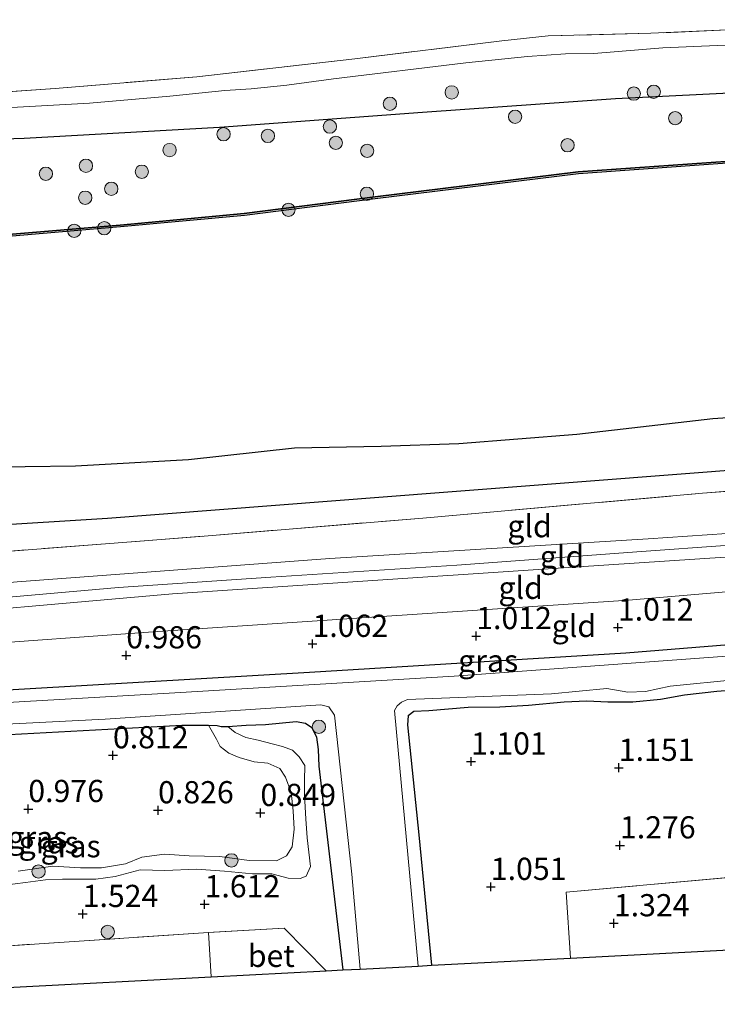
# Model space of a CAD drawing. Units: metres. Extents: x 130000 to 140008, y 412500 to 418753.
# Drawn here: x 131314 to 131393, y 413112 to 413222 of the extents above; entities that cross this region are included whole.
import ezdxf
from ezdxf.enums import TextEntityAlignment as Align

# ---------------------------------------------------------------- set-up
doc = ezdxf.new("R2010")
doc.units = ezdxf.units.M
doc.linetypes.add('IE-TERREINAFSCHEIDING', pattern=[10, 8, -2])
doc.layers.get('0').update_dxf_attribs({"lineweight": 25})
for name, color, linetype, lineweight in [('B-ME-GR-BOOM-S-B1', 93, 'Continuous', 18), ('B-ME-GW-KRUINLIJN-L-B1', 93, 'Continuous', 18), ('B-ME-GW-TEENLIJN-L-B1', 93, 'Continuous', 18), ('B-ME-IE-GRASLAND-GV-B6', 93, 'Continuous', 18), ('B-ME-IE-GRONDWERKLIJN-GROND_INGERICHT-GV-B6', 253, 'Continuous', 18), ('B-ME-IE-TERREINAFSCHEIDING-RASTERHEKWERK-L-B1', 8, 'IE-TERREINAFSCHEIDING', 18), ('B-ME-OB-WATERLIJN-L-B1', 133, 'OB-WATERLIJN', 18), ('B-ME-OG-WATER-GV-B6', 153, 'Continuous', 18), ('B-ME-VH-VERH_SOORT-BETON-OVERIG-GV-B6', 8, 'IE-TERREINAFSCHEIDING-NATUURLIJK-HOUTWAL', 18)]:
    doc.layers.add(name, color=color, linetype=linetype, lineweight=lineweight)
for name, color, linetype in [('B-ME-GW-HOOGTEPUNT-S-B1', 10, 'Continuous'), ('B-ME-GW-INSTEEKWATERGANG-L-B1', 10, 'Continuous'), ('B-ME-IE-MOERAS-GV-B6', 10, 'Continuous'), ('B-ME-KG-KADASTRAAL-OPNAMEDTMGRENS-L-B1', 10, 'Continuous'), ('B-ME-OB-BESCHOEIING-GV-B6', 10, 'Continuous')]:
    doc.layers.add(name, color=color, linetype=linetype)
doc.styles.add('NLCS-ISO', font='NLCS-ISO.TTF')
doc.linetypes.add('IE-TERREINAFSCHEIDING-NATUURLIJK-HOUTWAL', pattern='A,7,-1.5,[67,NLCS.SHX,S=0.75,R=45,X=0,Y=0],-1.5,7,-1.5,[70,NLCS.SHX,S=0.75,R=0,X=0,Y=0],-1.5', length=20)
doc.linetypes.add('OB-WATERLIJN', pattern='A,10,[32,NLCS.SHX,S=2,R=0,X=0,Y=0],-12', length=22)

# ---------------------------------------------------------------- blocks, each defined once
blk = doc.blocks.new('hoogtepunt')
for p, q in [((-0.5, 0), (0.5, 0)), ((0, 0.5), (0, -0.5))]:
    blk.add_line(p, q)
blk = doc.blocks.new('boom')
h = blk.add_hatch(color=256)
edge = h.paths.add_edge_path()
edge.add_arc((0, 0), 0.75, 0, 360)
blk.add_circle((0, 0), 0.75)

msp = doc.modelspace()

# ---------------------------------------------------------------- linework, layer by layer
at = {"layer": 'B-ME-GW-INSTEEKWATERGANG-L-B1'}
for points in [[(131652.46, 413180.704, 0.476), (131631.575, 413177.825, 0.551), (131612.937, 413174.963, 0.601), (131585.359, 413171.034, 0.539), (131568.565, 413169.044, 0.726), (131550.868, 413166.75, 0.54), (131538.055, 413165.345, 0.478), (131518.214, 413163.24, 0.503), (131492.8, 413160.757, 0.503), (131470.423, 413158.468, 0.49), (131453.459, 413157.018, 0.49), (131431.339, 413155.021, 0.528), (131418.695, 413154.034, 0.628), (131382.527, 413151.097, 0.674), (131346.9, 413148.917, 0.864), (131309.011, 413146.725, 0.801), (131280.613, 413145.086, 0.577)], [(131396.115, 413147.044, 0.938), (131392.766, 413146.813, 0.938), (131389.118, 413146.379, 0.938), (131386.406, 413145.876, 0.938), (131383.308, 413145.599, 0.938), (131380.482, 413145.595, 0.938), (131378.143, 413145.707, 0.938), (131375.575, 413145.609, 0.938), (131371.56, 413145.234, 0.938), (131368.329, 413145.015, 0.938), (131364.768, 413144.991, 0.938), (131360.339, 413144.62, 0.938), (131358.654, 413144.547, 0.938), (131358.021, 413144.061, 0.938), (131357.929, 413143.058, 0.938), (131359.212, 413130.656, 0.938), (131360.621, 413115.983, 0.938)], [(131279.914, 413139.747, 0.737), (131293.784, 413140.872, 0.749), (131311.676, 413141.883, 0.608), (131332.535, 413143.008, 0.688), (131335.518, 413143, 0.676), (131336.49, 413142.952, 0.724), (131336.967, 413142.836, 0.934), (131337.715, 413142.851, 1.159), (131339.78, 413142.994, 1.296), (131341.935, 413143.065, 1.242), (131345.418, 413143.4, 1.298), (131346.444, 413143.238, 1.216), (131347.183, 413142.742, 1.198), (131347.699, 413141.653, 1.193), (131347.89, 413140.281, 1.179), (131347.954, 413138.389, 1.368), (131350.666, 413115.444, 1.484)]]:
    msp.add_polyline3d(points, dxfattribs=at)
at = {"layer": 'B-ME-GW-KRUINLIJN-L-B1'}
for points in [[(131289.631, 413211.445, 1.419), (131291.369, 413211.625, 1.433), (131300.621, 413211.718, 1.181), (131311.304, 413212.451, 1.414), (131322.13, 413213.021, 1.432), (131331.165, 413213.836, 1.47), (131337.367, 413214.463, 1.48), (131340.327, 413214.635, 1.378), (131344.352, 413215.067, 1.432), (131349.608, 413215.786, 1.486), (131364.496, 413217.572, 1.412), (131371.428, 413218.275, 1.48), (131375.715, 413218.577, 1.506), (131378.908, 413218.642, 1.414), (131386.663, 413219.274, 1.516), (131392.802, 413219.53, 1.529), (131397.979, 413219.7, 1.251)], [(131282.204, 413156.3, 2.37), (131313.986, 413159.149, 2.023), (131349.186, 413161.775, 2.039), (131385.026, 413163.967, 2.135), (131420.442, 413166.396, 2.196), (131451.921, 413169.934, 2.175), (131476.013, 413171.858, 2.195), (131506.41, 413174.544, 2.461), (131535.811, 413177.986, 2.551), (131559.593, 413180.872, 2.43), (131587.757, 413184.339, 2.408), (131617.047, 413188.106, 2.542), (131647.581, 413191.951, 2.32), (131654.015, 413192.763, 2.555)], [(131282.041, 413155.093, 2.51), (131304.505, 413156.675, 2.355), (131325.405, 413158.498, 2.241), (131342.568, 413159.667, 2.35), (131363.475, 413161.017, 2.242), (131384.292, 413162.543, 2.31), (131403.13, 413163.891, 2.292), (131420.749, 413164.993, 2.355), (131438.494, 413166.871, 2.234), (131452.172, 413168.281, 2.302), (131473.646, 413170.217, 2.389), (131491.366, 413171.709, 2.462), (131507.52, 413173.48, 2.425), (131529.721, 413176.027, 2.54), (131549.991, 413178.363, 2.584), (131568.555, 413180.895, 2.574), (131586.07, 413182.844, 2.585), (131604.337, 413185.088, 2.603), (131622.45, 413187.596, 2.531), (131638.859, 413189.623, 2.573), (131653.877, 413191.629, 2.556)], [(131652.365, 413190.522, 2.409), (131644.945, 413189.196, 2.228), (131637.943, 413188.437, 2.349), (131633.13, 413187.862, 2.431), (131601.659, 413183.547, 2.595), (131566.43, 413179.384, 2.603), (131529.249, 413175.095, 2.511), (131490.712, 413170.549, 2.561), (131452.332, 413167.113, 2.248), (131415.302, 413163.38, 2.327), (131394.264, 413161.974, 2.304), (131373.226, 413160.569, 2.282), (131352.344, 413159.188, 2.312), (131331.462, 413157.807, 2.342), (131297.245, 413154.801, 2.425), (131281.897, 413154.02, 2.435)], [(131337.715, 413142.851, 1.159), (131338.548, 413142.191, 1.218), (131339.719, 413141.617, 1.48), (131341.142, 413141.323, 1.579), (131342.696, 413140.914, 1.268), (131343.874, 413140.586, 1.326), (131344.976, 413140.173, 1.459), (131345.746, 413139.44, 1.362), (131346.37, 413138.449, 1.406), (131346.346, 413136.776, 1.404), (131346.353, 413135.141, 1.366), (131346.473, 413132.462, 1.41), (131346.656, 413130.306, 1.401), (131347.011, 413127.084, 1.455), (131346.521, 413126.008, 1.574), (131345.838, 413125.732, 1.559), (131344.51, 413125.775, 1.574), (131342.65, 413126.272, 1.637), (131340.481, 413126.277, 1.64), (131337.345, 413126.561, 1.658), (131334.18, 413126.777, 1.66), (131330.607, 413126.637, 1.614), (131327.844, 413126.706, 1.8), (131325.023, 413125.969, 1.524), (131322.837, 413125.676, 1.582), (131320.904, 413125.655, 1.554), (131319.091, 413125.67, 1.602), (131317.177, 413125.601, 1.636), (131314.913, 413125.287, 1.664), (131312.601, 413124.979, 1.698)]]:
    msp.add_polyline3d(points, dxfattribs=at)
at = {"layer": 'B-ME-GW-TEENLIJN-L-B1'}
for points in [[(131397.242, 413214.34, 0.789), (131381.342, 413213.563, 0.789), (131359.631, 413212.012, 0.789), (131336.763, 413210.321, 0.764), (131314.793, 413209.115, 0.764), (131289.203, 413208.273, 0.764)], [(131651.335, 413204.728, 0.7), (131648.541, 413202.424, 0.7), (131645.189, 413200.388, 0.7), (131623.164, 413196.941, 0.7), (131584.164, 413191.644, 0.7), (131559.28, 413188.875, 0.7), (131533.723, 413185.62, 0.7), (131507.434, 413182.722, 0.7), (131482.873, 413180.163, 0.7), (131457.819, 413177.455, 0.7), (131422.632, 413173.876, 0.7), (131390.205, 413171.376, 0.7), (131361.978, 413169.193, 0.7), (131324.177, 413166.288, 0.7), (131283.201, 413163.706, 0.7)], [(131652.365, 413190.522, 2.409), (131643.969, 413187.765, 1.847), (131635.922, 413185.879, 1.697), (131614.936, 413182.5, 1.397), (131591.044, 413179.242, 1.134), (131567.784, 413176.197, 1.159), (131544.218, 413173.206, 1.122), (131519.095, 413169.986, 1.134), (131498.294, 413167.766, 1.097), (131464.328, 413164.228, 1.009), (131452.815, 413163.156, 0.977), (131434.703, 413161.332, 1.065), (131408.283, 413159.247, 1.102), (131382.797, 413157.096, 1.115), (131353.929, 413155.179, 1.102), (131329.811, 413153.533, 1.102), (131306.924, 413151.906, 1.102), (131281.427, 413150.533, 1.082)], [(131314.114, 413126.549, 1.006), (131318.009, 413127.126, 0.922), (131321.115, 413126.954, 0.9), (131323.48, 413126.952, 0.706), (131326.198, 413127.373, 0.764), (131328.041, 413128.146, 0.762), (131330.563, 413128.481, 0.776), (131333.357, 413128.278, 0.78), (131336.792, 413128.198, 0.784), (131340.105, 413127.75, 0.924), (131343.185, 413127.729, 0.901), (131344.319, 413128.307, 0.794), (131344.956, 413129.315, 0.782), (131345.166, 413131.291, 0.784), (131345.076, 413133.374, 0.781), (131344.842, 413135.407, 0.846), (131344.218, 413137.143, 0.893), (131343.555, 413138.131, 0.848), (131342.204, 413138.713, 0.85), (131340.675, 413138.891, 0.85), (131339.002, 413139.38, 0.838), (131337.821, 413139.854, 0.799), (131336.864, 413140.589, 0.808), (131336.434, 413141.422, 0.78), (131335.518, 413143, 0.676)]]:
    msp.add_polyline3d(points, dxfattribs=at)
at = {"layer": 'B-ME-IE-GRASLAND-GV-B6'}
for points in [[(131308.935, 413214.045, 1.544), (131318.289, 413214.691, 1.381), (131334.204, 413216.018, 1.554), (131351.988, 413218.048, 1.544), (131368.57, 413220.057, 1.465), (131373.783, 413220.612, 1.463), (131385.327, 413220.907, 1.535), (131394.784, 413221.332, 1.638)], [(131397.242, 413214.34, 0.789), (131381.342, 413213.563, 0.789), (131359.631, 413212.012, 0.789), (131336.763, 413210.321, 0.764), (131314.793, 413209.115, 0.764), (131289.203, 413208.273, 0.764), (131289.631, 413211.445, 1.419), (131291.369, 413211.625, 1.433), (131300.621, 413211.718, 1.181), (131311.304, 413212.451, 1.414), (131322.13, 413213.021, 1.432), (131331.165, 413213.836, 1.47), (131337.367, 413214.463, 1.48), (131340.327, 413214.635, 1.378), (131344.352, 413215.067, 1.432), (131349.608, 413215.786, 1.486), (131364.496, 413217.572, 1.412), (131371.428, 413218.275, 1.48), (131375.715, 413218.577, 1.506), (131378.908, 413218.642, 1.414), (131386.663, 413219.274, 1.516), (131392.802, 413219.53, 1.529), (131397.979, 413219.7, 1.251)], [(131397.979, 413219.7, 1.251), (131392.802, 413219.53, 1.529), (131386.663, 413219.274, 1.516), (131378.908, 413218.642, 1.414), (131375.715, 413218.577, 1.506), (131371.428, 413218.275, 1.48), (131364.496, 413217.572, 1.412), (131349.608, 413215.786, 1.486), (131344.352, 413215.067, 1.432), (131340.327, 413214.635, 1.378), (131337.367, 413214.463, 1.48), (131331.165, 413213.836, 1.47), (131322.13, 413213.021, 1.432), (131311.304, 413212.451, 1.414)], [(131421.724, 413171.548, 1.257), (131391.146, 413169.111, 1.269), (131359.673, 413166.324, 1.291), (131335.06, 413164.3, 1.371), (131306.98, 413162.104, 1.463), (131282.763, 413160.455, 1.565), (131283.096, 413162.928, 0.821), (131283.201, 413163.706, 0.7), (131324.177, 413166.288, 0.7), (131361.978, 413169.193, 0.7), (131390.205, 413171.376, 0.7), (131422.632, 413173.876, 0.7)], [(131453.564, 413155.79, -0.188), (131429.597, 413153.651, -0.188), (131393.35, 413150.73, -0.188), (131363.187, 413148.527, -0.188), (131331.745, 413146.663, -0.188), (131303.786, 413145.035, -0.188), (131297.22, 413144.593, -0.188), (131291.658, 413144.236, -0.188), (131286.906, 413143.904, -0.188), (131280.471, 413143.498, -0.188), (131280.613, 413145.086, 0.577), (131309.011, 413146.725, 0.801), (131346.9, 413148.917, 0.864), (131382.527, 413151.097, 0.674), (131418.695, 413154.034, 0.628), (131431.339, 413155.021, 0.528), (131453.459, 413157.018, 0.49), (131453.564, 413155.79, -0.188)], [(131396.115, 413147.044, 0.938), (131392.766, 413146.813, 0.938), (131389.118, 413146.379, 0.938), (131386.406, 413145.876, 0.938), (131383.308, 413145.599, 0.938), (131380.482, 413145.595, 0.938), (131378.143, 413145.707, 0.938), (131375.575, 413145.609, 0.938), (131371.56, 413145.234, 0.938), (131368.329, 413145.015, 0.938), (131364.768, 413144.991, 0.938), (131360.339, 413144.62, 0.938), (131358.654, 413144.547, 0.938), (131358.021, 413144.061, 0.938), (131357.929, 413143.058, 0.938), (131359.212, 413130.656, 0.938), (131360.621, 413115.983, 0.938), (131359.128, 413115.884, -0.188), (131356.487, 413144.674, -0.188), (131356.767, 413145.196, -0.188), (131357.277, 413145.607, -0.188), (131357.934, 413145.889, -0.188), (131374.129, 413146.532, -0.188), (131380.38, 413147.126, -0.188), (131382.755, 413146.707, -0.188), (131384.737, 413146.807, -0.188), (131387.509, 413147.377, -0.188), (131402.602, 413148.912, -0.188)], [(131401.854, 413126.56, 1.209), (131375.804, 413124.19, 1.186), (131376.273, 413116.778, 1.28), (131360.621, 413115.983, 0.938), (131359.212, 413130.656, 0.938), (131357.929, 413143.058, 0.938), (131358.021, 413144.061, 0.938), (131358.654, 413144.547, 0.938), (131360.339, 413144.62, 0.938), (131364.768, 413144.991, 0.938), (131368.329, 413145.015, 0.938), (131371.56, 413145.234, 0.938), (131375.575, 413145.609, 0.938), (131378.143, 413145.707, 0.938), (131380.482, 413145.595, 0.938), (131383.308, 413145.599, 0.938), (131386.406, 413145.876, 0.938), (131389.118, 413146.379, 0.938), (131392.766, 413146.813, 0.938), (131396.115, 413147.044, 0.938)], [(131298.652, 413142.407, -0.188), (131323.906, 413143.661, -0.188), (131348.18, 413145.29, -0.188), (131349.089, 413145.065, -0.188), (131349.73, 413144.127, -0.188), (131351.684, 413126.226, -0.188), (131352.624, 413115.546, -0.188)], [(131352.624, 413115.546, -0.188), (131350.666, 413115.444, 1.484), (131347.954, 413138.389, 1.368), (131347.89, 413140.281, 1.179), (131347.699, 413141.653, 1.193), (131347.183, 413142.742, 1.198), (131346.444, 413143.238, 1.216), (131345.418, 413143.4, 1.298), (131341.935, 413143.065, 1.242), (131339.78, 413142.994, 1.296), (131337.715, 413142.851, 1.159), (131336.967, 413142.836, 0.934), (131336.49, 413142.952, 0.724), (131335.518, 413143, 0.676), (131332.535, 413143.008, 0.688), (131311.676, 413141.883, 0.608)], [(131311.676, 413141.883, 0.608), (131332.535, 413143.008, 0.688), (131335.518, 413143, 0.676)], [(131312.601, 413124.979, 1.698), (131314.913, 413125.287, 1.664), (131317.177, 413125.601, 1.636), (131319.091, 413125.67, 1.602), (131320.904, 413125.655, 1.554), (131322.837, 413125.676, 1.582), (131325.023, 413125.969, 1.524), (131327.844, 413126.706, 1.8), (131330.607, 413126.637, 1.614), (131334.18, 413126.777, 1.66), (131337.345, 413126.561, 1.658), (131340.481, 413126.277, 1.64), (131342.65, 413126.272, 1.637), (131344.51, 413125.775, 1.574), (131345.838, 413125.732, 1.559), (131346.521, 413126.008, 1.574), (131347.011, 413127.084, 1.455), (131346.656, 413130.306, 1.401), (131346.473, 413132.462, 1.41), (131346.353, 413135.141, 1.366), (131346.346, 413136.776, 1.404), (131346.37, 413138.449, 1.406), (131345.746, 413139.44, 1.362), (131344.976, 413140.173, 1.459), (131343.874, 413140.586, 1.326), (131342.696, 413140.914, 1.268), (131341.142, 413141.323, 1.579), (131339.719, 413141.617, 1.48), (131338.548, 413142.191, 1.218), (131337.715, 413142.851, 1.159), (131339.78, 413142.994, 1.296), (131341.935, 413143.065, 1.242), (131345.418, 413143.4, 1.298), (131346.444, 413143.238, 1.216), (131347.183, 413142.742, 1.198), (131347.699, 413141.653, 1.193), (131347.89, 413140.281, 1.179), (131347.954, 413138.389, 1.368), (131350.666, 413115.444, 1.484)], [(131337.715, 413142.851, 1.159), (131338.548, 413142.191, 1.218), (131339.719, 413141.617, 1.48), (131341.142, 413141.323, 1.579), (131342.696, 413140.914, 1.268), (131343.874, 413140.586, 1.326), (131344.976, 413140.173, 1.459), (131345.746, 413139.44, 1.362), (131346.37, 413138.449, 1.406), (131346.346, 413136.776, 1.404), (131346.353, 413135.141, 1.366), (131346.473, 413132.462, 1.41), (131346.656, 413130.306, 1.401), (131347.011, 413127.084, 1.455), (131346.521, 413126.008, 1.574), (131345.838, 413125.732, 1.559), (131344.51, 413125.775, 1.574), (131342.65, 413126.272, 1.637), (131340.481, 413126.277, 1.64), (131337.345, 413126.561, 1.658), (131334.18, 413126.777, 1.66), (131330.607, 413126.637, 1.614), (131327.844, 413126.706, 1.8), (131325.023, 413125.969, 1.524), (131322.837, 413125.676, 1.582), (131320.904, 413125.655, 1.554), (131319.091, 413125.67, 1.602), (131317.177, 413125.601, 1.636), (131314.913, 413125.287, 1.664), (131312.601, 413124.979, 1.698)], [(131335.518, 413143, 0.676), (131336.434, 413141.422, 0.78), (131336.864, 413140.589, 0.808), (131337.821, 413139.854, 0.799), (131339.002, 413139.38, 0.838), (131340.675, 413138.891, 0.85), (131342.204, 413138.713, 0.85), (131343.555, 413138.131, 0.848), (131344.218, 413137.143, 0.893), (131344.842, 413135.407, 0.846), (131345.076, 413133.374, 0.781), (131345.166, 413131.291, 0.784), (131344.956, 413129.315, 0.782), (131344.319, 413128.307, 0.794), (131343.185, 413127.729, 0.901), (131340.105, 413127.75, 0.924), (131336.792, 413128.198, 0.784), (131333.357, 413128.278, 0.78), (131330.563, 413128.481, 0.776), (131328.041, 413128.146, 0.762), (131326.198, 413127.373, 0.764), (131323.48, 413126.952, 0.706), (131321.115, 413126.954, 0.9), (131318.009, 413127.126, 0.922), (131314.114, 413126.549, 1.006)], [(131314.114, 413126.549, 1.006), (131318.009, 413127.126, 0.922), (131321.115, 413126.954, 0.9), (131323.48, 413126.952, 0.706), (131326.198, 413127.373, 0.764), (131328.041, 413128.146, 0.762), (131330.563, 413128.481, 0.776), (131333.357, 413128.278, 0.78), (131336.792, 413128.198, 0.784), (131340.105, 413127.75, 0.924), (131343.185, 413127.729, 0.901), (131344.319, 413128.307, 0.794), (131344.956, 413129.315, 0.782), (131345.166, 413131.291, 0.784), (131345.076, 413133.374, 0.781), (131344.842, 413135.407, 0.846), (131344.218, 413137.143, 0.893), (131343.555, 413138.131, 0.848), (131342.204, 413138.713, 0.85), (131340.675, 413138.891, 0.85), (131339.002, 413139.38, 0.838), (131337.821, 413139.854, 0.799), (131336.864, 413140.589, 0.808), (131336.434, 413141.422, 0.78), (131335.518, 413143, 0.676), (131336.49, 413142.952, 0.724), (131336.967, 413142.836, 0.934), (131337.715, 413142.851, 1.159)], [(131350.666, 413115.444, 1.484), (131348.787, 413115.347, 1.548), (131344.068, 413120.144, 1.422), (131335.515, 413119.655, 1.422), (131312.575, 413118.137, 1.336)]]:
    msp.add_polyline3d(points, dxfattribs=at)
at = {"layer": 'B-ME-IE-GRONDWERKLIJN-GROND_INGERICHT-GV-B6'}
for points in [[(131394.784, 413221.332, 1.638), (131385.327, 413220.907, 1.535), (131373.783, 413220.612, 1.463), (131368.57, 413220.057, 1.465), (131351.988, 413218.048, 1.544), (131334.204, 413216.018, 1.554), (131318.289, 413214.691, 1.381), (131308.935, 413214.045, 1.544), (131305.457, 413213.791, 1.39), (131302.161, 413213.521, 1.236), (131300.132, 413213.398, 1.146), (131298.649, 413213.283, 1.026), (131296.408, 413213.124, 1.028), (131293.775, 413212.929, 1.378), (131290.661, 413212.715, 1.53), (131289.791, 413212.635, 1.524), (131292.312, 413231.13, 2.226), (131319.434, 413232.447, 2.163), (131353.371, 413234.674, 2.163), (131382.129, 413236.764, 2.163), (131407.592, 413238.369, 2.063)], [(131451.921, 413169.934, 2.175), (131420.442, 413166.396, 2.196), (131385.026, 413163.967, 2.135), (131349.186, 413161.775, 2.039), (131313.986, 413159.149, 2.023), (131282.204, 413156.3, 2.37), (131282.763, 413160.455, 1.565), (131306.98, 413162.104, 1.463), (131335.06, 413164.3, 1.371), (131359.673, 413166.324, 1.291), (131391.146, 413169.111, 1.269), (131421.724, 413171.548, 1.257), (131451.449, 413174.462, 1.051), (131451.921, 413169.934, 2.175)], [(131452.332, 413167.113, 2.248), (131415.302, 413163.38, 2.327), (131394.264, 413161.974, 2.304), (131373.226, 413160.569, 2.282), (131352.344, 413159.188, 2.312), (131331.462, 413157.807, 2.342), (131297.245, 413154.801, 2.425), (131281.897, 413154.02, 2.435), (131282.204, 413156.3, 2.37), (131313.986, 413159.149, 2.023), (131349.186, 413161.775, 2.039), (131385.026, 413163.967, 2.135), (131420.442, 413166.396, 2.196), (131451.921, 413169.934, 2.175), (131452.172, 413168.281, 2.302), (131452.332, 413167.113, 2.248)], [(131452.815, 413163.156, 0.977), (131434.703, 413161.332, 1.065), (131408.283, 413159.247, 1.102), (131382.797, 413157.096, 1.115), (131353.929, 413155.179, 1.102), (131329.811, 413153.533, 1.102), (131306.924, 413151.906, 1.102), (131281.427, 413150.533, 1.082), (131281.897, 413154.02, 2.435), (131297.245, 413154.801, 2.425), (131331.462, 413157.807, 2.342), (131352.344, 413159.188, 2.312), (131373.226, 413160.569, 2.282), (131394.264, 413161.974, 2.304), (131415.302, 413163.38, 2.327), (131452.332, 413167.113, 2.248), (131452.815, 413163.156, 0.977)], [(131453.459, 413157.018, 0.49), (131431.339, 413155.021, 0.528), (131418.695, 413154.034, 0.628), (131382.527, 413151.097, 0.674), (131346.9, 413148.917, 0.864), (131309.011, 413146.725, 0.801), (131280.613, 413145.086, 0.577), (131281.427, 413150.533, 1.082), (131306.924, 413151.906, 1.102), (131329.811, 413153.533, 1.102), (131353.929, 413155.179, 1.102), (131382.797, 413157.096, 1.115), (131408.283, 413159.247, 1.102), (131434.703, 413161.332, 1.065), (131452.815, 413163.156, 0.977), (131453.459, 413157.018, 0.49)], [(131516.546, 413124.061, 1.036), (131481.478, 413122.24, 1.097), (131446.41, 413120.42, 1.158), (131411.341, 413118.599, 1.219), (131376.273, 413116.778, 1.28), (131375.804, 413124.19, 1.186), (131401.854, 413126.56, 1.209), (131427.904, 413128.929, 1.232), (131453.954, 413131.299, 1.255), (131480.004, 413133.668, 1.278), (131515.651, 413136.885, 1.318), (131516.546, 413124.061, 1.036)]]:
    msp.add_polyline3d(points, dxfattribs=at)
at = {"layer": 'B-ME-IE-MOERAS-GV-B6'}
for points in [[(131400.692, 413206.964, 0.7), (131377.158, 413205.296, 0.7), (131354.287, 413202.474, 0.7), (131339.563, 413200.597, 0.7), (131325.605, 413199.308, 0.7), (131312.553, 413198.198, 0.7), (131295.049, 413197.649, 0.7), (131287.72, 413197.266, 0.7), (131289.203, 413208.273, 0.764), (131314.793, 413209.115, 0.764), (131336.763, 413210.321, 0.764), (131359.631, 413212.012, 0.789), (131381.342, 413213.563, 0.789), (131397.242, 413214.34, 0.789)], [(131283.201, 413163.706, 0.7), (131284.097, 413170.357, 0.7), (131285.686, 413170.304, 0.7), (131299.361, 413171.483, 0.7), (131309.204, 413172.051, 0.7), (131320.578, 413172.191, 0.7), (131333.276, 413172.932, 0.7), (131345.22, 413174.248, 0.7), (131354.965, 413174.429, 0.7), (131363.714, 413174.717, 0.7), (131376.997, 413175.781, 0.7), (131392.303, 413177.518, 0.7), (131400.227, 413178.05, 0.7)], [(131422.632, 413173.876, 0.7), (131390.205, 413171.376, 0.7), (131361.978, 413169.193, 0.7), (131324.177, 413166.288, 0.7), (131283.201, 413163.706, 0.7)]]:
    msp.add_polyline3d(points, dxfattribs=at)
at = {"layer": 'B-ME-IE-TERREINAFSCHEIDING-RASTERHEKWERK-L-B1'}
msp.add_line((131335.515, 413119.655, 1.422), (131335.843, 413114.674, 1.456), dxfattribs=at)
for points in [[(131394.784, 413221.332, 1.638), (131385.327, 413220.907, 1.535), (131373.783, 413220.612, 1.463), (131368.57, 413220.057, 1.465), (131351.988, 413218.048, 1.544), (131334.204, 413216.018, 1.554), (131318.289, 413214.691, 1.381), (131308.935, 413214.045, 1.544), (131305.457, 413213.791, 1.39), (131302.161, 413213.521, 1.236), (131300.132, 413213.398, 1.146), (131298.649, 413213.283, 1.026), (131296.408, 413213.124, 1.028), (131293.775, 413212.929, 1.378), (131290.661, 413212.715, 1.53), (131289.791, 413212.635, 1.524)], [(131282.763, 413160.455, 1.565), (131306.98, 413162.104, 1.463), (131335.06, 413164.3, 1.371), (131359.673, 413166.324, 1.291), (131391.146, 413169.111, 1.269), (131421.724, 413171.548, 1.257), (131451.449, 413174.462, 1.051), (131460.803, 413175.712, 1.051), (131481.214, 413177.966, 1.051), (131501.624, 413180.221, 1.051), (131538.841, 413184.484, 1.051), (131575.419, 413188.777, 1.051), (131611.06, 413193.134, 1.049), (131638.331, 413196.805, 1.051), (131654.756, 413198.985, 1.381)], [(131376.273, 413116.778, 1.28), (131375.804, 413124.19, 1.186), (131401.854, 413126.56, 1.209), (131427.904, 413128.929, 1.232), (131453.954, 413131.299, 1.255), (131480.004, 413133.668, 1.278), (131515.651, 413136.885, 1.318), (131516.546, 413124.061, 1.036)], [(131348.787, 413115.347, 1.548), (131344.068, 413120.144, 1.422), (131335.515, 413119.655, 1.422), (131312.575, 413118.137, 1.336), (131289.635, 413116.62, 1.251), (131287.837, 413116.787, 1.237), (131276.768, 413116.091, 1.098)]]:
    msp.add_polyline3d(points, dxfattribs=at)
at = {"layer": 'B-ME-KG-KADASTRAAL-OPNAMEDTMGRENS-L-B1'}
msp.add_polyline3d([(131276.18, 413111.574, 1.154), (131289.319, 413112.257, 1.16), (131289.993, 413112.292, 1.556), (131312.918, 413113.483, 1.506), (131335.843, 413114.674, 1.456), (131348.787, 413115.347, 1.548), (131350.666, 413115.444, 1.484), (131352.624, 413115.546, -0.188), (131359.128, 413115.884, -0.188), (131360.621, 413115.983, 0.938), (131376.273, 413116.778, 1.28), (131411.341, 413118.599, 1.219)], dxfattribs=at)
at = {"layer": 'B-ME-OB-BESCHOEIING-GV-B6'}
msp.add_polyline3d([(131400.705, 413206.764, 0.7), (131377.177, 413205.097, 0.7), (131354.312, 413202.276, 0.7), (131339.585, 413200.398, 0.7), (131325.623, 413199.109, 0.7), (131312.565, 413197.998, 0.7), (131295.057, 413197.449, 0.7), (131287.693, 413197.064, 0.7), (131287.72, 413197.266, 0.7), (131295.049, 413197.649, 0.7), (131312.553, 413198.198, 0.7), (131325.605, 413199.308, 0.7), (131339.563, 413200.597, 0.7), (131354.287, 413202.474, 0.7), (131377.158, 413205.296, 0.7), (131400.692, 413206.964, 0.7)], dxfattribs=at)
at = {"layer": 'B-ME-OB-WATERLIJN-L-B1'}
for points in [[(131287.693, 413197.064, 0.7), (131295.057, 413197.449, 0.7), (131312.565, 413197.998, 0.7), (131325.623, 413199.109, 0.7), (131339.585, 413200.398, 0.7), (131354.312, 413202.276, 0.7), (131377.177, 413205.097, 0.7), (131400.705, 413206.764, 0.7)], [(131400.227, 413178.05, 0.7), (131392.303, 413177.518, 0.7), (131376.997, 413175.781, 0.7), (131363.714, 413174.717, 0.7), (131354.965, 413174.429, 0.7), (131345.22, 413174.248, 0.7), (131333.276, 413172.932, 0.7), (131320.578, 413172.191, 0.7), (131309.204, 413172.051, 0.7), (131299.361, 413171.483, 0.7), (131285.686, 413170.304, 0.7), (131284.097, 413170.357, 0.7)]]:
    msp.add_polyline3d(points, dxfattribs=at)
at = {"layer": 'B-ME-OG-WATER-GV-B6'}
for points in [[(131400.227, 413178.05, 0.7), (131392.303, 413177.518, 0.7), (131376.997, 413175.781, 0.7), (131363.714, 413174.717, 0.7), (131354.965, 413174.429, 0.7), (131345.22, 413174.248, 0.7), (131333.276, 413172.932, 0.7), (131320.578, 413172.191, 0.7), (131309.204, 413172.051, 0.7), (131299.361, 413171.483, 0.7), (131285.686, 413170.304, 0.7), (131284.097, 413170.357, 0.7), (131287.693, 413197.064, 0.7), (131295.057, 413197.449, 0.7), (131312.565, 413197.998, 0.7), (131325.623, 413199.109, 0.7), (131339.585, 413200.398, 0.7), (131354.312, 413202.276, 0.7), (131377.177, 413205.097, 0.7), (131400.705, 413206.764, 0.7)], [(131303.786, 413145.035, -0.188), (131331.745, 413146.663, -0.188), (131363.187, 413148.527, -0.188), (131393.35, 413150.73, -0.188)], [(131402.602, 413148.912, -0.188), (131387.509, 413147.377, -0.188), (131384.737, 413146.807, -0.188), (131382.755, 413146.707, -0.188), (131380.38, 413147.126, -0.188), (131374.129, 413146.532, -0.188), (131357.934, 413145.889, -0.188), (131357.277, 413145.607, -0.188), (131356.767, 413145.196, -0.188), (131356.487, 413144.674, -0.188), (131359.128, 413115.884, -0.188), (131352.624, 413115.546, -0.188), (131351.684, 413126.226, -0.188), (131349.73, 413144.127, -0.188), (131349.089, 413145.065, -0.188), (131348.18, 413145.29, -0.188), (131323.906, 413143.661, -0.188), (131298.652, 413142.407, -0.188)]]:
    msp.add_polyline3d(points, dxfattribs=at)
at = {"layer": 'B-ME-VH-VERH_SOORT-BETON-OVERIG-GV-B6'}
for points in [[(131335.515, 413119.655, 1.422), (131335.843, 413114.674, 1.456), (131312.918, 413113.483, 1.506), (131289.993, 413112.292, 1.556), (131289.319, 413112.257, 1.16), (131276.18, 413111.574, 1.154), (131276.634, 413115.06, 1.486), (131280.012, 413114.999, 1.463), (131289.497, 413115.961, 1.451), (131289.635, 413116.62, 1.251), (131312.575, 413118.137, 1.336), (131335.515, 413119.655, 1.422)], [(131348.787, 413115.347, 1.548), (131335.843, 413114.674, 1.456), (131335.515, 413119.655, 1.422), (131344.068, 413120.144, 1.422), (131348.787, 413115.347, 1.548)]]:
    msp.add_polyline3d(points, dxfattribs=at)

# ---------------------------------------------------------------- block references
at = {"layer": 'B-ME-GR-BOOM-S-B1', "rotation": 90}
for p in [(131362.909, 413214.257, 1.05), (131383.418, 413214.112, 1.074), (131385.657, 413214.325, 1.087), (131355.96, 413212.974, 1.112), (131370.043, 413211.511, 0.962), (131349.199, 413210.398, 1.137), (131388.077, 413211.353, 0.824), (131337.231, 413209.538, 0.713), (131342.221, 413209.355, 1.15), (131349.866, 413208.57, 1.187), (131375.958, 413208.302, 0.95), (131331.16, 413207.763, 1.187), (131353.392, 413207.672, 1.024), (131321.738, 413205.987, 1.212), (131317.226, 413205.095, 1.174), (131328.028, 413205.324, 1.1), (131324.591, 413203.399, 0.713), (131353.367, 413202.837, 0.7), (131321.652, 413202.394, 0.713), (131344.538, 413201.029, 0.7), (131320.413, 413198.666, 0.7), (131323.8, 413198.954, 0.7), (131347.961, 413142.823, 0.93), (131338.117, 413127.782, 1.024), (131316.399, 413126.53, 1.85), (131324.187, 413119.729, 1.55)]:
    msp.add_blockref('boom', p, dxfattribs=at)
at = {"layer": 'B-ME-GW-HOOGTEPUNT-S-B1', "rotation": 90}
for p in [(131365.67, 413153.034, 1.012), (131365.67, 413153.034, 1.012), (131381.623, 413154, 1.012), (131381.623, 413154, 1.012), (131347.242, 413152.16, 1.062), (131347.242, 413152.16, 1.062), (131326.275, 413150.867, 0.986), (131326.275, 413150.867, 0.986), (131324.774, 413139.614, 0.812), (131324.774, 413139.614, 0.812), (131365.096, 413138.916, 1.101), (131365.096, 413138.916, 1.101), (131381.727, 413138.207, 1.151), (131381.727, 413138.207, 1.151), (131315.244, 413133.563, 0.976), (131315.244, 413133.563, 0.976), (131329.858, 413133.423, 0.826), (131329.858, 413133.423, 0.826), (131341.374, 413133.119, 0.849), (131341.374, 413133.119, 0.849), (131381.854, 413129.47, 1.276), (131381.854, 413129.47, 1.276), (131367.316, 413124.797, 1.051), (131367.316, 413124.797, 1.051), (131335.09, 413122.834, 1.612), (131335.09, 413122.834, 1.612), (131321.369, 413121.746, 1.524), (131321.369, 413121.746, 1.524), (131381.168, 413120.7, 1.324), (131381.168, 413120.7, 1.324)]:
    msp.add_blockref('hoogtepunt', p, dxfattribs=at)

# ---------------------------------------------------------------- texts
at = {"layer": 'B-ME-GW-HOOGTEPUNT-S-B1', "ltscale": 0.2, "style": 'NLCS-ISO'}
for s, p in [('1.012', (131381.623, 413154, 1.012)), ('1.012', (131381.623, 413154, 1.012)), ('1.012', (131365.67, 413153.034, 1.012)), ('1.012', (131365.67, 413153.034, 1.012)), ('1.062', (131347.242, 413152.16, 1.062)), ('1.062', (131347.242, 413152.16, 1.062)), ('0.986', (131326.275, 413150.867, 0.986)), ('0.986', (131326.275, 413150.867, 0.986)), ('0.812', (131324.774, 413139.614, 0.812)), ('0.812', (131324.774, 413139.614, 0.812)), ('1.101', (131365.096, 413138.916, 1.101)), ('1.101', (131365.096, 413138.916, 1.101)), ('1.151', (131381.727, 413138.207, 1.151)), ('1.151', (131381.727, 413138.207, 1.151)), ('0.976', (131315.244, 413133.563, 0.976)), ('0.976', (131315.244, 413133.563, 0.976)), ('0.826', (131329.858, 413133.423, 0.826)), ('0.826', (131329.858, 413133.423, 0.826)), ('0.849', (131341.374, 413133.119, 0.849)), ('0.849', (131341.374, 413133.119, 0.849)), ('1.276', (131381.854, 413129.47, 1.276)), ('1.276', (131381.854, 413129.47, 1.276)), ('1.051', (131367.316, 413124.797, 1.051)), ('1.051', (131367.316, 413124.797, 1.051)), ('1.612', (131335.09, 413122.834, 1.612)), ('1.612', (131335.09, 413122.834, 1.612)), ('1.524', (131321.369, 413121.746, 1.524)), ('1.524', (131321.369, 413121.746, 1.524)), ('1.324', (131381.168, 413120.7, 1.324)), ('1.324', (131381.168, 413120.7, 1.324))]:
    msp.add_text(s, height=2.5, dxfattribs=at).set_placement(p, align=Align.BOTTOM_LEFT)
at = {"layer": 'B-ME-IE-GRASLAND-GV-B6', "ltscale": 0.2, "style": 'NLCS-ISO'}
for p in [(131367.017, 413150.258), (131316.269, 413130.367), (131317.54, 413129.81), (131320.013, 413129.373)]:
    msp.add_text('gras', height=2.5, dxfattribs=at).set_placement(p, align=Align.MIDDLE_CENTER)
at = {"layer": 'B-ME-IE-GRONDWERKLIJN-GROND_INGERICHT-GV-B6', "ltscale": 0.2, "style": 'NLCS-ISO'}
for p in [(131371.677, 413165.411), (131375.334, 413161.985), (131370.681, 413158.47), (131376.668, 413154.181)]:
    msp.add_text('gld', height=2.5, dxfattribs=at).set_placement(p, align=Align.MIDDLE_CENTER)
at = {"layer": 'B-ME-VH-VERH_SOORT-BETON-OVERIG-GV-B6', "ltscale": 0.2, "style": 'NLCS-ISO'}
msp.add_text('bet', height=2.5, dxfattribs=at).set_placement((131342.6, 413117.033), align=Align.MIDDLE_CENTER)

doc.saveas('drawing.dxf')
